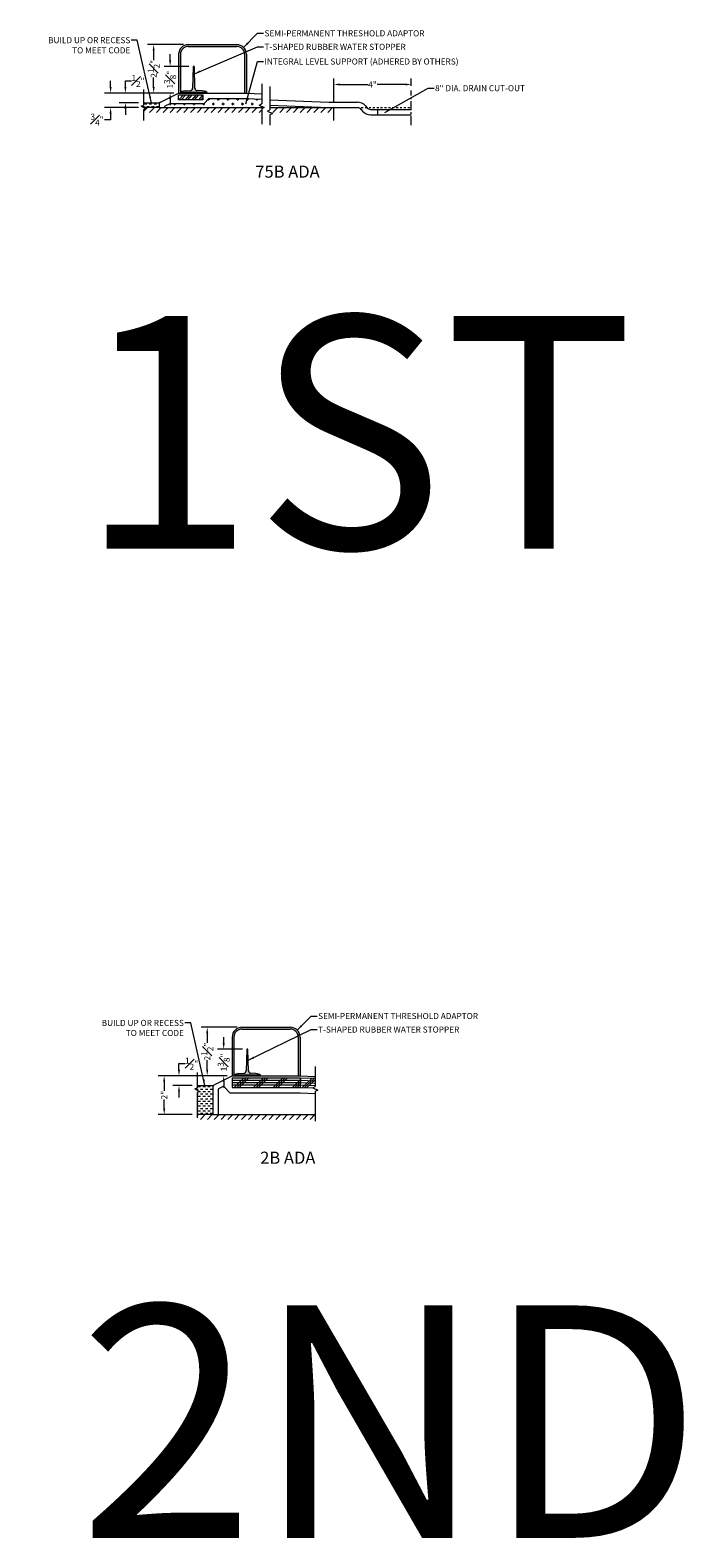
# Model space of a CAD drawing. Units: inches. Extents: x 2 to 891, y -14 to 291.
# Drawn here: x 542 to 576, y 122 to 199 of the extents above; entities that cross this region are included whole.
import ezdxf

# ---------------------------------------------------------------- set-up
doc = ezdxf.new("R2010")
doc.units = ezdxf.units.IN
doc.header["$LTSCALE"] = 0.375
doc.header["$MEASUREMENT"] = 0
doc.header["$PDMODE"] = 35
doc.header["$PDSIZE"] = -1.5
doc.linetypes.add('CENTER', pattern=[2, 1.25, -0.25, 0.25, -0.25])
doc.linetypes.add('HIDDEN2', pattern=[0.1875, 0.125, -0.0625])
doc.layers.get('0').update_dxf_attribs({"lineweight": 13})
doc.layers.get('Defpoints').update_dxf_attribs({"lineweight": 13})
for name, color, linetype, lineweight in [('CENTER', 5, 'CENTER', 13), ('DIMENSION', 1, 'Continuous', 13), ('FILL1', 254, 'Continuous', 13), ('OBJECT', 7, 'Continuous', 13), ('PATT', 163, 'Continuous', 13), ('TEXT', 7, 'Continuous', 13)]:
    doc.layers.add(name, color=color, linetype=linetype, lineweight=lineweight)
doc.layers.add('VPORT', color=5, linetype='Continuous', lineweight=30, plot=False)
doc.styles.add('DIM-DTL', font='arial.ttf', dxfattribs={"height": 0.3125})
doc.styles.get("Standard").update_dxf_attribs({"font": 'arial.ttf', "height": 0.078125})
doc.dimstyles.new('THRESHOLD Dimension STD', dxfattribs={"dimscale": 0, "dimtxt": 0.3125, "dimasz": 0.3125, "dimexe": 0.3125, "dimexo": 0.25, "dimgap": 0.046875, "dimtad": 0, "dimtoh": 1, "dimdec": 6, "dimrnd": 0.015625, "dimzin": 12, "dimdsep": 46, "dimlunit": 5, "dimtxsty": 'DIM-DTL', "dimcen": 0.3125, "dimclrd": 256, "dimclre": 256, "dimclrt": 256, "dimadec": 0, "dimazin": 0, "dimtfac": 1, "dimtdec": 6, "dimtofl": 0, "dimtmove": 0, "dimatfit": 1, "dimfxl": 1, "dimfrac": 1, "dimtolj": 1, "dimtzin": 0, "dimlwd": -1, "dimlwe": -1, "dimarcsym": 0})
pattern_1 = [(0, (2e-07, -0.22694), (0.25, 0.25), [0.125, -0.375]), (90, (0.0625, -0.28944), (-0.25, 0.25), [0.125, -0.375])]
pattern_2 = [(45, (2e-07, -0.22694), (-0.176777, 0.176777), [])]

# ---------------------------------------------------------------- blocks, each defined once
blk = doc.blocks.new('BREAKLINE')
for p, q in [((-0.125, 0.0625), (0, 0.125)), ((-0.125, 0.0625), (0.125, -0.0625)), ((0.125, -0.0625), (0, -0.125))]:
    blk.add_line(p, q)
blk = doc.blocks.new('TAS 44-SIDE')
at = {"layer": 'FILL1'}
blk.add_hatch(color=256, dxfattribs=at).paths.add_polyline_path([(3, 2.5), (0.5, 2.5, 0.41421356), (0, 2), (0, 0), (0.09375, 0), (0.09375, 2, -0.41421356), (0.5, 2.40625), (3, 2.40625, -0.41421356), (3.40625, 2), (3.40625, 0), (3.5, 0), (3.5, 2, 0.41421356)])
for p, q in [((0.5, 2.5), (3, 2.5)), ((0.5, 2.40625), (3, 2.40625)), ((0, 2), (0, 0)), ((0.09375, 2), (0.09375, 0)), ((3.40625, 2), (3.40625, 0)), ((3.5, 2), (3.5, 0)), ((0, 0), (0.09375, 0)), ((3.40625, 0), (3.5, 0))]:
    blk.add_line(p, q)
for centre, radius, start, end in [((0.5, 2), 0.5, 90, 180), ((0.5, 2), 0.40625, 90, 180), ((3, 2), 0.5, 0, 90), ((3, 2), 0.40625, 0, 90)]:
    blk.add_arc(centre, radius, start, end)
blk = doc.blocks.new('*D139')
at = {"layer": 'Defpoints', "color": 0, "transparency": 16777216}
for p in [(-6.055, 0.554), (-4.837, 0.554), (-5.618, -0.821)]:
    blk.add_point(p, dxfattribs=at)
at = {"layer": 'DIMENSION', "transparency": 16777216}
for p, q in [((-6.055, 0.867), (-6.055, 1.179)), ((-5.087, 0.554), (-6.368, 0.554)), ((-5.868, -0.821), (-6.368, -0.821)), ((-6.055, -1.133), (-6.055, -1.446))]:
    blk.add_line(p, q, dxfattribs=at)
for points in [[(-6.107, 0.867), (-6.003, 0.867), (-6.055, 0.554)], [(-6.107, -1.133), (-6.003, -1.133), (-6.055, -0.821)]]:
    blk.add_solid(points, dxfattribs=at)
at = {"layer": 'DIMENSION', "transparency": 16777216, "insert": (-6.055, -0.133), "char_height": 0.3125, "attachment_point": 5, "rotation": 90, "style": 'DIM-DTL'}
blk.add_mtext('\\A1;1{\\H1x;\\S3#8;}"', dxfattribs=at)
blk = doc.blocks.new('*D140')
at = {"layer": 'Defpoints', "color": 0, "transparency": 16777216}
for p in [(-6.905, 1.679), (-5.118, 1.679), (-5.618, -0.821)]:
    blk.add_point(p, dxfattribs=at)
at = {"layer": 'DIMENSION', "transparency": 16777216}
for p, q in [((-5.368, 1.679), (-7.218, 1.679)), ((-6.905, 1.367), (-6.905, 0.882)), ((-6.905, -0.508), (-6.905, -0.024)), ((-5.868, -0.821), (-7.218, -0.821))]:
    blk.add_line(p, q, dxfattribs=at)
for points in [[(-6.957, 1.367), (-6.853, 1.367), (-6.905, 1.679)], [(-6.957, -0.508), (-6.853, -0.508), (-6.905, -0.821)]]:
    blk.add_solid(points, dxfattribs=at)
at = {"layer": 'DIMENSION', "transparency": 16777216, "insert": (-6.905, 0.429), "char_height": 0.3125, "attachment_point": 5, "rotation": 90, "style": 'DIM-DTL'}
blk.add_mtext('\\A1;2{\\H1x;\\S1#2;}"', dxfattribs=at)
blk = doc.blocks.new('*D177')
at = {"layer": 'Defpoints', "color": 0, "transparency": 16777216}
for p in [(-5.618, -0.821), (-9.126, -1.571), (-7.428, -1.571)]:
    blk.add_point(p, dxfattribs=at)
at = {"layer": 'DIMENSION', "transparency": 16777216}
for p, q in [((-9.126, -0.508), (-9.126, -0.196)), ((-5.868, -0.821), (-9.439, -0.821)), ((-7.678, -1.571), (-9.439, -1.571)), ((-9.126, -2.196), (-9.439, -2.196)), ((-9.126, -1.883), (-9.126, -2.196))]:
    blk.add_line(p, q, dxfattribs=at)
for points in [[(-9.178, -0.508), (-9.074, -0.508), (-9.126, -0.821)], [(-9.178, -1.883), (-9.074, -1.883), (-9.126, -1.571)]]:
    blk.add_solid(points, dxfattribs=at)
at = {"layer": 'DIMENSION', "transparency": 16777216, "insert": (-9.826, -2.196), "char_height": 0.3125, "attachment_point": 5, "style": 'DIM-DTL'}
blk.add_mtext('\\A1;{\\H1x;\\S3#4;}"', dxfattribs=at)
blk = doc.blocks.new('*D178')
at = {"layer": 'Defpoints', "color": 0, "transparency": 16777216}
for p in [(-8.363, -0.821), (-7.428, -1.321), (-5.618, -0.821)]:
    blk.add_point(p, dxfattribs=at)
at = {"layer": 'DIMENSION', "transparency": 16777216}
for p, q in [((-8.363, -0.508), (-8.363, -0.196)), ((-8.363, -0.196), (-8.051, -0.196)), ((-5.868, -0.821), (-8.676, -0.821)), ((-7.678, -1.321), (-8.676, -1.321)), ((-8.363, -1.633), (-8.363, -1.946))]:
    blk.add_line(p, q, dxfattribs=at)
for points in [[(-8.415, -0.508), (-8.311, -0.508), (-8.363, -0.821)], [(-8.415, -1.633), (-8.311, -1.633), (-8.363, -1.321)]]:
    blk.add_solid(points, dxfattribs=at)
at = {"layer": 'DIMENSION', "transparency": 16777216, "insert": (-7.713, -0.196), "char_height": 0.3125, "attachment_point": 5, "style": 'DIM-DTL'}
blk.add_mtext('\\A1;{\\H1x;\\S1#2;}"', dxfattribs=at)
blk = doc.blocks.new('*D179')
at = {"layer": 'Defpoints', "color": 0, "transparency": 16777216}
for p in [(6.387, -0.379), (6.387, -0.692), (2.387, -1.571)]:
    blk.add_point(p, dxfattribs=at)
at = {"layer": 'DIMENSION', "transparency": 16777216}
for p, q in [((2.387, -1.321), (2.387, -0.066)), ((2.699, -0.379), (4.154, -0.379)), ((6.074, -0.379), (4.619, -0.379)), ((6.387, -0.442), (6.387, -0.066))]:
    blk.add_line(p, q, dxfattribs=at)
for points in [[(2.699, -0.327), (2.699, -0.431), (2.387, -0.379)], [(6.074, -0.327), (6.074, -0.431), (6.387, -0.379)]]:
    blk.add_solid(points, dxfattribs=at)
at = {"layer": 'DIMENSION', "transparency": 16777216, "insert": (4.387, -0.379), "char_height": 0.3125, "attachment_point": 5, "style": 'DIM-DTL'}
blk.add_mtext('\\A1;4"', dxfattribs=at)
blk = doc.blocks.new('TWR-SIDE')
at = {"layer": 'FILL1'}
blk.add_hatch(color=256, dxfattribs=at).paths.add_polyline_path([(0.719, 1.344, 0.972348), (0.656, 1.344), (0.627, 0.249, -0.381117), (0.513, 0.128), (0.25, 0.11), (0.049, 0.072, 0.360229), (0, 0.013), (0, 0), (0.08, 0), (0.08, 0.015, -0.414214), (0.11, 0.045), (1.265, 0.045, -0.414214), (1.295, 0.015), (1.295, 0), (1.375, 0), (1.375, 0.013, 0.360229), (1.326, 0.072), (1.125, 0.11), (0.862, 0.128, -0.381117), (0.748, 0.249)])
at = {"layer": 'OBJECT'}
for p, q in [((0.656, 1.344), (0.627, 0.249)), ((0.748, 0.249), (0.719, 1.344)), ((0, 0.013), (0, 0)), ((0, 0), (0.08, 0)), ((0.25, 0.11), (0.049, 0.072)), ((0.08, 0), (0.08, 0.015)), ((0.11, 0.045), (1.265, 0.045)), ((0.25, 0.11), (0.513, 0.128)), ((1.125, 0.11), (0.862, 0.128)), ((1.326, 0.072), (1.125, 0.11)), ((1.295, 0.015), (1.295, 0)), ((1.295, 0), (1.375, 0)), ((1.375, 0), (1.375, 0.013))]:
    blk.add_line(p, q, dxfattribs=at)
for centre, radius, start, end in [((0.687, 1.343), 0.0317, 1.60647, 178.39353), ((0.06, 0.013), 0.06, 100.75797, 180), ((0.11, 0.015), 0.03, 90, 180), ((0.502, 0.252), 0.125, 275.04543, 358.49615), ((0.873, 0.252), 0.125, 181.50385, 264.95457), ((1.265, 0.015), 0.03, 0, 90), ((1.315, 0.013), 0.06, 0, 79.24203)]:
    blk.add_arc(centre, radius, start, end, dxfattribs=at)
blk = doc.blocks.new('*D248')
at = {"layer": 'Defpoints', "color": 0, "transparency": 16777216}
for p in [(-6.055, 0.554), (-4.837, 0.554), (-5.618, -0.821)]:
    blk.add_point(p, dxfattribs=at)
at = {"layer": 'DIMENSION', "transparency": 16777216}
for p, q in [((-6.055, 0.867), (-6.055, 1.179)), ((-5.087, 0.554), (-6.368, 0.554)), ((-5.868, -0.821), (-6.368, -0.821)), ((-6.055, -1.133), (-6.055, -1.446))]:
    blk.add_line(p, q, dxfattribs=at)
for points in [[(-6.107, 0.867), (-6.003, 0.867), (-6.055, 0.554)], [(-6.107, -1.133), (-6.003, -1.133), (-6.055, -0.821)]]:
    blk.add_solid(points, dxfattribs=at)
at = {"layer": 'DIMENSION', "transparency": 16777216, "insert": (-6.055, -0.133), "char_height": 0.3125, "attachment_point": 5, "rotation": 90, "style": 'DIM-DTL'}
blk.add_mtext('\\A1;1{\\H1x;\\S3#8;}"', dxfattribs=at)
blk = doc.blocks.new('*D299')
at = {"layer": 'Defpoints', "color": 0, "transparency": 16777216}
for p in [(-6.905, 1.679), (-5.118, 1.679), (-5.618, -0.821)]:
    blk.add_point(p, dxfattribs=at)
at = {"layer": 'DIMENSION', "transparency": 16777216}
for p, q in [((-5.368, 1.679), (-7.218, 1.679)), ((-6.905, 1.367), (-6.905, 0.882)), ((-6.905, -0.508), (-6.905, -0.024)), ((-5.868, -0.821), (-7.218, -0.821))]:
    blk.add_line(p, q, dxfattribs=at)
for points in [[(-6.957, 1.367), (-6.853, 1.367), (-6.905, 1.679)], [(-6.957, -0.508), (-6.853, -0.508), (-6.905, -0.821)]]:
    blk.add_solid(points, dxfattribs=at)
at = {"layer": 'DIMENSION', "transparency": 16777216, "insert": (-6.905, 0.429), "char_height": 0.3125, "attachment_point": 5, "rotation": 90, "style": 'DIM-DTL'}
blk.add_mtext('\\A1;2{\\H1x;\\S1#2;}"', dxfattribs=at)
blk = doc.blocks.new('*D300')
at = {"layer": 'Defpoints', "color": 0, "transparency": 16777216}
for p in [(-5.618, -0.821), (-9.126, -2.821), (-7.428, -2.821)]:
    blk.add_point(p, dxfattribs=at)
at = {"layer": 'DIMENSION', "transparency": 16777216}
for p, q in [((-5.868, -0.821), (-9.439, -0.821)), ((-9.126, -1.133), (-9.126, -1.592)), ((-9.126, -2.508), (-9.126, -2.05)), ((-7.678, -2.821), (-9.439, -2.821))]:
    blk.add_line(p, q, dxfattribs=at)
for points in [[(-9.178, -1.133), (-9.074, -1.133), (-9.126, -0.821)], [(-9.178, -2.508), (-9.074, -2.508), (-9.126, -2.821)]]:
    blk.add_solid(points, dxfattribs=at)
at = {"layer": 'DIMENSION', "transparency": 16777216, "insert": (-9.126, -1.821), "char_height": 0.3125, "attachment_point": 5, "rotation": 90, "style": 'DIM-DTL'}
blk.add_mtext('\\A1;2"', dxfattribs=at)
blk = doc.blocks.new('*D301')
at = {"layer": 'Defpoints', "color": 0, "transparency": 16777216}
for p in [(-8.363, -0.821), (-7.428, -1.321), (-5.618, -0.821)]:
    blk.add_point(p, dxfattribs=at)
at = {"layer": 'DIMENSION', "transparency": 16777216}
for p, q in [((-8.363, -0.508), (-8.363, -0.196)), ((-8.363, -0.196), (-8.051, -0.196)), ((-5.868, -0.821), (-8.676, -0.821)), ((-7.678, -1.321), (-8.676, -1.321)), ((-8.363, -1.633), (-8.363, -1.946))]:
    blk.add_line(p, q, dxfattribs=at)
for points in [[(-8.415, -0.508), (-8.311, -0.508), (-8.363, -0.821)], [(-8.415, -1.633), (-8.311, -1.633), (-8.363, -1.321)]]:
    blk.add_solid(points, dxfattribs=at)
at = {"layer": 'DIMENSION', "transparency": 16777216, "insert": (-7.713, -0.196), "char_height": 0.3125, "attachment_point": 5, "style": 'DIM-DTL'}
blk.add_mtext('\\A1;{\\H1x;\\S1#2;}"', dxfattribs=at)
blk = doc.blocks.new('*U135')
at = {"layer": 'PATT'}
h = blk.add_hatch(dxfattribs=at)
h.set_pattern_fill('DASH', color=256, style=0)
h.set_pattern_definition([(0, (2e-07, -0.22694), (0.125, 0.125), [0.125, -0.125])])
h.paths.add_polyline_path([(-6.6181669, -1.3208499), (-7.4275914, -1.3208499), (-7.4275914, -1.4412669), (-7.5525914, -1.5037669), (-7.4184253, -1.5708499), (-6.6181669, -1.5708499)])
h = blk.add_hatch(dxfattribs=at)
h.set_pattern_fill('CROSS', color=256, style=0)
h.set_pattern_definition(pattern_1)
h.paths.add_polyline_path([(-1.3306279, -1.3789666), (-1.3306279, -1.135158), (-2.1181669, -1.1023439), (-4.061134, -1.1023439), (-4.3056593, -1.3568499), (-6.0612728, -1.3568499), (-6.3023678, -1.4773974, 0.2840790438), (-6.3369169, -1.5332991), (-6.3369169, -1.5708499), (-1.2143945, -1.5708499), (-1.2056279, -1.5664666), (-1.4556279, -1.4414666)])
h = blk.add_hatch(dxfattribs=at)
h.set_pattern_fill('STEEL', color=256, scale=2, angle=2.38594403, style=0)
h.set_pattern_definition([(47.386, (-6.56526, -2.1114), (-0.183983, 0.169264), []), (47.386, (-6.57047, -1.9865), (-0.183983, 0.169264), [])])
h.paths.add_polyline_path([(-4.3681669, -0.9193499), (-4.3681669, -1.1693499), (-5.6181669, -1.1693499), (-5.6181669, -0.9193499)])
h = blk.add_hatch(dxfattribs=at)
h.set_pattern_fill('CROSS', color=256, style=0)
h.set_pattern_definition(pattern_1)
h.paths.add_polyline_path([(-0.905393, -1.4443423), (-0.905393, -1.5708499), (2.1307892, -1.5708499)])
h = blk.add_hatch(dxfattribs=at)
h.set_pattern_fill('ANSI31', color=256, scale=2, style=0)
h.set_pattern_definition(pattern_2)
h.paths.add_polyline_path([(-1.3306279, -1.6289666), (-1.2143945, -1.5708499), (-6.3369169, -1.5708499), (-6.6181669, -1.5708499), (-7.4184253, -1.5708499), (-7.3025914, -1.6287669), (-7.4275914, -1.6912669), (-7.4275914, -1.8208499), (-1.3306279, -1.8208499)])
h = blk.add_hatch(dxfattribs=at)
h.set_pattern_fill('ANSI31', color=256, scale=2, style=0)
h.set_pattern_definition(pattern_2)
h.paths.add_polyline_path([(2.386646, -1.5708499), (-0.905393, -1.5708499), (-0.905393, -1.6934204), (-1.030393, -1.7559204), (-0.900534, -1.8208499), (2.386646, -1.8208499)])
at = {"layer": 'CENTER'}
blk.add_line((6.386646, -2.4810631), (6.386646, -0.6921127), dxfattribs=at)
at = {"layer": 'OBJECT'}
for p, q in [((-7.4275914, -0.646328), (-7.4275914, -1.4412669)), ((-1.3306279, -0.3386108), (-1.3306279, -1.3789666)), ((-0.905393, -0.4775274), (-0.905393, -1.6934204)), ((-7.4275914, -1.3208499), (-6.6181669, -1.3208499)), ((-6.6181669, -1.3208499), (-6.6181669, -1.5708499)), ((-6.6181669, -1.3981041), (-6.6181669, -1.5708499)), ((-6.5490686, -1.2863007), (-5.6181669, -0.8208499)), ((-6.3369169, -1.5332991), (-6.3369169, -1.5708499)), ((-6.3023678, -1.4773974), (-6.0612728, -1.3568499)), ((-6.0612728, -1.3568499), (-4.3056593, -1.3568499)), ((-5.6181669, -0.8208499), (-2.1181669, -0.8208499)), ((-5.6181669, -0.8208499), (-3.9177576, -0.8208499)), ((-4.3056593, -1.3568499), (-4.061134, -1.1023439)), ((-4.061134, -1.1023439), (-2.1181669, -1.1023439)), ((-2.1181669, -0.8208499), (-1.3306279, -0.853664)), ((-2.1181669, -1.1023439), (-1.3306279, -1.135158)), ((-0.905393, -1.1628483), (2.136646, -1.2895999)), ((-0.905393, -1.4443423), (2.136646, -1.5710939)), ((2.136646, -1.2895999), (3.6052901, -1.2895999)), ((4.0172017, -1.4853572), (4.0881603, -1.5724788)), ((-6.6181669, -1.5708499), (-7.4275914, -1.5708499)), ((-7.4275914, -1.6912669), (-7.4275914, -2.2362057)), ((-6.6181669, -1.5708499), (-6.3369169, -1.5708499)), ((-6.3369169, -1.5708499), (-1.2143945, -1.5708499)), ((-1.3306279, -1.6289666), (-1.3306279, -2.4193224)), ((-0.905393, -1.5708499), (3.6052901, -1.5708499)), ((-0.905393, -1.9434204), (-0.905393, -2.4810631)), ((2.136646, -1.5708499), (3.6052901, -1.5708499)), ((2.386646, -2.2310631), (2.386646, -1.5708499)), ((3.7991309, -1.662971), (3.8700895, -1.7500926)), ((4.2820011, -1.6645999), (6.386646, -1.6645999)), ((4.2820011, -1.9458499), (6.386646, -1.9458499)), ((4.636646, -1.6645999), (4.636646, -1.9458499))]:
    blk.add_line(p, q, dxfattribs=at)
at = {"layer": 'OBJECT', "color": 1, "linetype": 'HIDDEN2'}
blk.add_line((3.6052901, -1.5708499), (6.386646, -1.5708499), dxfattribs=at)
at = {"layer": 'OBJECT'}
blk.add_lwpolyline([(-4.3681669, -0.9193499), (-4.3681669, -1.1693499), (-5.6181669, -1.1693499), (-5.6181669, -0.9193499)], close=True, dxfattribs=at)
for centre, radius, start, end in [((-6.4931669, -1.3981041), 0.125, 116.565051177, 180), ((-6.2744169, -1.5332991), 0.0625, 116.565051177, 180), ((3.6052901, -1.8208499), 0.53125, 39.162035043, 90), ((3.6052901, -1.8208499), 0.25, 39.162035043, 90), ((4.2820011, -1.4145999), 0.53125, 219.162035043, 270), ((4.2820011, -1.4145999), 0.25, 219.162035043, 270)]:
    blk.add_arc(centre, radius, start, end, dxfattribs=at)
at = {"layer": 'FILL1'}
blk.add_blockref('TWR-SIDE', (-5.5244169, -0.8208499), dxfattribs=at)
at = {"layer": 'OBJECT'}
for name, p in [('TAS 44-SIDE', (-5.6181669, -0.8208499)), ('BREAKLINE', (-7.4275914, -1.5662669)), ('BREAKLINE', (-1.3306279, -1.5039666)), ('BREAKLINE', (-0.905393, -1.8184204))]:
    blk.add_blockref(name, p, dxfattribs=at)
at = {"layer": 'TEXT', "style": 'DIM-DTL'}
for s, insert, char_height, width, attachment_point in [('\\A1;SEMI-PERMANENT THRESHOLD ADAPTOR', (-1.1864376, 2.4193225), 0.3125, 16.51963447, 1), ('BUILD UP OR RECESS\\PTO MEET CODE', (-8.1089055, 2.063595), 0.3125, 4.872587787, 3), ('\\A1;T-SHAPED RUBBER WATER STOPPER', (-1.1864376, 1.7201501), 0.3125, 16.550270784, 1), ('8" DIA. DRAIN CUT-OUT', (7.6113076, -0.4135125), 0.3125, 6.234375, 1), ('75B ADA', (0.0000002, -4.9576261), 0.625, 24.46875, 5)]:
    blk.add_mtext(s, dxfattribs=dict(at, insert=insert, char_height=char_height, width=width, attachment_point=attachment_point))
at = {"layer": 'TEXT', "insert": (-1.1864376, 0.9628598), "char_height": 0.3125, "attachment_point": 1, "style": 'DIM-DTL'}
blk.add_mtext('\\A1;INTEGRAL LEVEL SUPPORT (ADHERED BY OTHERS)', dxfattribs=at)
at = {"layer": 'DIMENSION'}
for base, p1, p2, picture, middle in [((-6.9050247, 1.6791501), (-5.6181669, -0.8208499), (-5.1181669, 1.6791501), '*D140', (-6.9050247, 0.4291501)), ((-6.0553409, 0.5541501), (-5.6181669, -0.8208499), (-4.8369169, 0.5541501), '*D139', (-6.0553409, -0.1333499)), ((-8.3631178, -0.8208499), (-7.4275914, -1.3208499), (-5.6181669, -0.8208499), '*D178', (-7.7129146, -0.1958499)), ((-9.1263656, -1.5708499), (-5.6181669, -0.8208499), (-7.4275914, -1.5708499), '*D177', (-9.8259165, -2.1958499))]:
    dim = blk.add_linear_dim(base=base, p1=p1, p2=p2, angle=90, dimstyle='THRESHOLD Dimension STD', override={"dimscale": 1, "dimpost": '"'}, dxfattribs=at)
    dim.commit()
    dim.dimension.update_dxf_attribs({"geometry": picture, "text_midpoint": middle})
dim = blk.add_linear_dim(base=(6.386646, -0.3788015), p1=(2.386646, -1.5708499), p2=(6.386646, -0.6921127), dimstyle='THRESHOLD Dimension STD', override={"dimscale": 1, "dimpost": '"'}, dxfattribs=at)
dim.commit()
dim.dimension.update_dxf_attribs({"geometry": '*D179', "text_midpoint": (4.386646, -0.3788015)})
at = {"layer": 'TEXT', "annotation_type": 0, "has_hookline": 1}
for points, hookline_direction, text_width in [([(-7.0228792, -1.3208499), (-7.7495305, 1.907345), (-8.0620305, 1.907345)], 1, 4.6514751), ([(-4.796175, 0.1772929), (-1.5458126, 1.5639001), (-1.2333126, 1.5639001)], 0, 8.0373892), ([(-2.2646135, 1.5327035), (-1.5458126, 2.2630725), (-1.2333126, 2.2630725)], 0, 8.9738233), ([(-2.1420463, -1.3717594), (-1.5458126, 0.8066098), (-1.2333126, 0.8066098)], 0, 11.0295873), ([(5.0186129, -1.8166554), (7.2519326, -0.5697625), (7.5644326, -0.5697625)], 0, 4.9066337)]:
    blk.add_leader(points, dimstyle='THRESHOLD Dimension STD', override={"dimscale": 1}, dxfattribs=dict(at, hookline_direction=hookline_direction, text_width=text_width))
blk = doc.blocks.new('*U223')
at = {"layer": 'PATT'}
h = blk.add_hatch(dxfattribs=at)
h.set_pattern_fill('DASH', color=256, style=0)
h.set_pattern_definition([(0, (-14.10515, -2.07085), (0.125, 0.125), [0.125, -0.125])])
h.paths.add_polyline_path([(-6.618167, -1.3208499), (-7.4275915, -1.3208499), (-7.4275915, -1.4412668), (-7.5525915, -1.5037668), (-7.3025915, -1.6287668), (-7.4275915, -1.6912668), (-7.4275915, -2.8208499), (-6.618167, -2.8208499)])
h = blk.add_hatch(dxfattribs=at)
h.set_pattern_fill('ANSI31', color=256, scale=2, style=0)
h.set_pattern_definition([(45, (-14.10515, -2.82085), (-0.1767767, 0.1767767), [])])
h.paths.add_polyline_path([(-1.3306279, -2.8208499), (-6.336917, -2.8208499), (-6.618167, -2.8208499), (-7.4275915, -2.8208499), (-7.4275915, -3.0708499), (-1.3306279, -3.0708499)])
at = {"layer": 'OBJECT'}
for p, q in [((-7.4275915, -0.646328), (-7.4275915, -1.4412668)), ((-1.3306279, -0.3386108), (-1.3306279, -1.3789666)), ((-7.4275915, -1.3208499), (-6.618167, -1.3208499)), ((-6.618167, -1.3208499), (-6.618167, -2.8208499)), ((-6.618167, -1.3981041), (-6.618167, -2.8208499)), ((-6.5490687, -1.2863007), (-5.618167, -0.8208499)), ((-6.336917, -1.533299), (-6.336917, -2.8208499)), ((-6.3023678, -1.4773973), (-6.108159, -1.3802929)), ((-5.7392646, -1.7008439), (-6.0351391, -1.392893)), ((-5.618167, -0.8208499), (-2.118167, -0.8208499)), ((-5.618167, -0.8208499), (-3.9177577, -0.8208499)), ((-5.618167, -0.9193499), (-5.618167, -1.4193499)), ((-5.618167, -0.9193499), (-2.118167, -0.9193499)), ((-5.618167, -1.4193499), (-2.118167, -1.4193499)), ((-2.118167, -0.8208499), (-1.3306279, -0.853664)), ((-2.118167, -0.9193499), (-2.118167, -1.4193499)), ((-2.0973517, -0.9197833), (-2.118167, -1.4193499)), ((-2.118167, -1.4193499), (-1.4436517, -1.4474547)), ((-2.0973517, -0.9197833), (-1.3306279, -0.9517301)), ((-7.4275915, -1.6912668), (-7.4275915, -2.9862057)), ((-5.7392646, -1.7008439), (-2.118167, -1.7008439)), ((-2.118167, -1.7008439), (-1.3306279, -1.733658)), ((-1.3306279, -1.6289666), (-1.3306279, -3.1693223)), ((-6.618167, -2.8208499), (-7.4275915, -2.8208499)), ((-6.618167, -2.8208499), (-6.336917, -2.8208499)), ((-6.336917, -2.8208499), (-1.3306279, -2.8208499))]:
    blk.add_line(p, q, dxfattribs=at)
for centre, radius, start, end in [((-6.493167, -1.3981041), 0.125, 116.565051177, 180), ((-6.274417, -1.533299), 0.0625, 116.565051177, 180), ((-6.0802081, -1.4361946), 0.0625, 43.854237162, 116.565051177)]:
    blk.add_arc(centre, radius, start, end, dxfattribs=at)
at = {"layer": 'PATT'}
for p, q in [((-5.618167, -1.0443499), (-2.118167, -1.0443499)), ((-5.618167, -1.1693499), (-2.118167, -1.1693499)), ((-5.618167, -1.2943499), (-2.118167, -1.2943499)), ((-5.5105261, -1.4193499), (-5.0105261, -0.9193499)), ((-5.3855261, -1.4193499), (-4.8855261, -0.9193499)), ((-5.2605261, -1.4193499), (-4.7605261, -0.9193499)), ((-4.5105261, -1.4193499), (-4.0105261, -0.9193499)), ((-4.3855261, -1.4193499), (-3.8855261, -0.9193499)), ((-4.2605261, -1.4193499), (-3.7605261, -0.9193499)), ((-3.5105261, -1.4193499), (-3.0105261, -0.9193499)), ((-3.3855261, -1.4193499), (-2.8855261, -0.9193499)), ((-3.2605261, -1.4193499), (-2.7605261, -0.9193499)), ((-2.5105261, -1.4193499), (-2.118167, -1.0269907)), ((-2.3855261, -1.4193499), (-2.118167, -1.1519907)), ((-2.2605261, -1.4193499), (-2.118167, -1.2769907)), ((-2.1129632, -1.2944582), (-1.3306279, -1.3270555)), ((-2.1077594, -1.1695666), (-1.3306279, -1.2019471)), ((-2.1025555, -1.044675), (-1.3306279, -1.0768386)), ((-2.0106194, -1.423831), (-1.4902376, -0.9450797)), ((-1.8857278, -1.4290348), (-1.365346, -0.9502836)), ((-1.7608362, -1.4342386), (-1.3306279, -1.0384471))]:
    blk.add_line(p, q, dxfattribs=at)
at = {"layer": 'FILL1'}
blk.add_blockref('TWR-SIDE', (-5.5244171, -0.8208499), dxfattribs=at)
at = {"layer": 'OBJECT'}
for name, p in [('TAS 44-SIDE', (-5.618167, -0.8208499)), ('BREAKLINE', (-7.4275915, -1.5662668)), ('BREAKLINE', (-1.3306279, -1.5039666))]:
    blk.add_blockref(name, p, dxfattribs=at)
at = {"layer": 'TEXT', "style": 'DIM-DTL'}
for s, insert, char_height, width, attachment_point in [('\\A1;SEMI-PERMANENT THRESHOLD ADAPTOR', (-1.1864376, 2.4193225), 0.3125, 13.816730696, 1), ('BUILD UP OR RECESS\\PTO MEET CODE', (-8.1089056, 2.0635951), 0.3125, 4.872587787, 3), ('\\A1;T-SHAPED RUBBER WATER STOPPER', (-1.1864376, 1.7201501), 0.3125, 13.724651619, 1), ('2B ADA', (-2.7485402, -5.1323827), 0.625, 24.46875, 5)]:
    blk.add_mtext(s, dxfattribs=dict(at, insert=insert, char_height=char_height, width=width, attachment_point=attachment_point))
at = {"layer": 'DIMENSION'}
for base, p1, p2, picture, middle in [((-6.9050248, 1.6791501), (-5.618167, -0.8208499), (-5.118167, 1.6791501), '*D299', (-6.9050248, 0.4291501)), ((-6.055341, 0.5541501), (-5.618167, -0.8208499), (-4.8369171, 0.5541501), '*D248', (-6.055341, -0.1333499)), ((-8.3631179, -0.8208499), (-7.4275915, -1.3208499), (-5.618167, -0.8208499), '*D301', (-7.7129147, -0.1958499)), ((-9.1263656, -2.8208499), (-5.618167, -0.8208499), (-7.4275915, -2.8208499), '*D300', (-9.1263656, -1.8208499))]:
    dim = blk.add_linear_dim(base=base, p1=p1, p2=p2, angle=90, dimstyle='THRESHOLD Dimension STD', override={"dimscale": 1, "dimpost": '"'}, dxfattribs=at)
    dim.commit()
    dim.dimension.update_dxf_attribs({"geometry": picture, "text_midpoint": middle})
at = {"layer": 'TEXT', "annotation_type": 0, "has_hookline": 1}
for points, hookline_direction, text_width in [([(-7.0228792, -1.3208499), (-7.7495306, 1.9073451), (-8.0620306, 1.9073451)], 1, 4.6514751), ([(-4.7908835, -0.0242664), (-1.5458126, 1.5639001), (-1.2333126, 1.5639001)], 0, 8.0373892), ([(-2.2646136, 1.5327035), (-1.5458126, 2.2630725), (-1.2333126, 2.2630725)], 0, 8.9738233)]:
    blk.add_leader(points, dimstyle='THRESHOLD Dimension STD', override={"dimscale": 1}, dxfattribs=dict(at, hookline_direction=hookline_direction, text_width=text_width))

msp = doc.modelspace()

# ---------------------------------------------------------------- block references
for name, p in [('*U135', (555.633, 196.908)), ('*U223', (558.397, 146.185))]:
    msp.add_blockref(name, p)

# ---------------------------------------------------------------- texts
at = {"layer": 'VPORT'}
for s, p in [('DTL A-A  1ST', (478.311, 172.572)), ('DTL A-A  2ND', (478.311, 121.514))]:
    msp.add_text(s, height=12, dxfattribs=at).set_placement(p)

doc.saveas('drawing.dxf')
